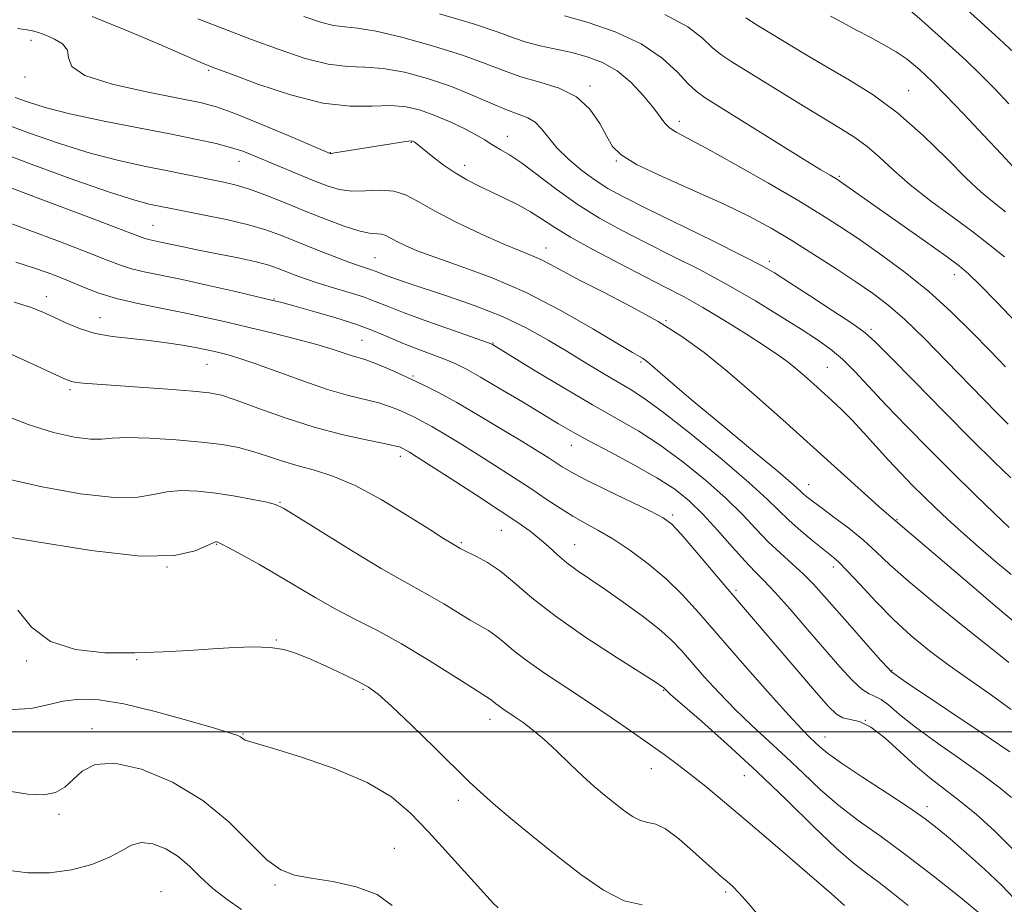
# Model space of a CAD drawing. Extents: x 2089800 to 2092700, y 324800 to 327700.
# Drawn here: x 2091248 to 2091452, y 326464 to 326647 of the extents above; entities that cross this region are included whole.
import ezdxf

# ---------------------------------------------------------------- set-up
doc = ezdxf.new("R2010")
doc.units = 0
doc.header["$MEASUREMENT"] = 0
for name, color, linetype, lineweight in [('32000', 7, 'Continuous', 0), ('DTM SPOT ELEVATION', 2, 'Continuous', 13), ('INDEX CONTOUR', 41, 'Continuous', 13), ('INTERMEDIATE CONTOUR', 44, 'Continuous', 0)]:
    doc.layers.add(name, color=color, linetype=linetype, lineweight=lineweight)

msp = doc.modelspace()

# ---------------------------------------------------------------- linework, layer by layer
at = {"layer": '32000', "flags": 128}
msp.add_lwpolyline([(2090000, 326500), (2092500, 326500)], dxfattribs=at)
at = {"layer": 'DTM SPOT ELEVATION'}
for p in [(2091250.12, 326643.16, 1184.6), (2091286.91, 326636.96, 1182.22), (2091248.92, 326635.62, 1184.4), (2091365.84, 326633.73, 1177.7), (2091431.84, 326632.76, 1169.2), (2091384.34, 326626.43, 1175.5), (2091328.9, 326622.05, 1184.1), (2091348.76, 326623.29, 1181.3), (2091312.1, 326619.9, 1183.96), (2091293.18, 326618.14, 1186.7), (2091371.35, 326618.23, 1178.1), (2091339.91, 326617.32, 1183.4), (2091417.46, 326615.06, 1173.8), (2091275.38, 326604.86, 1191.1), (2091356.78, 326600.22, 1185.3), (2091321.36, 326598.2, 1189.1), (2091402.99, 326597.42, 1179.6), (2091441.26, 326594.65, 1174.6), (2091253.34, 326590.11, 1197.4), (2091300.47, 326589.65, 1193.9), (2091264.45, 326585.79, 1197.2), (2091381.57, 326585.16, 1185.9), (2091424.01, 326583.33, 1179.7), (2091318.65, 326581.07, 1195.1), (2091345.77, 326580.56, 1191.9), (2091286.57, 326576.11, 1198.9), (2091376.44, 326576.61, 1188.2), (2091414.97, 326575.46, 1183.1), (2091329.23, 326573.7, 1195.8), (2091258.2, 326570.87, 1200.3), (2091362.02, 326559.33, 1194.7), (2091326.59, 326557.06, 1200.5), (2091411.14, 326551.18, 1187.3), (2091301.65, 326547.57, 1203.9), (2091383, 326544.94, 1195.7), (2091429.42, 326543.94, 1185.9), (2091347.52, 326541.77, 1200.9), (2091288.55, 326538.84, 1206.1), (2091339.25, 326539.18, 1201.8), (2091362.66, 326538.8, 1199.2), (2091278.32, 326534.16, 1206), (2091416.22, 326534.15, 1190.5), (2091396.06, 326529.34, 1195.7), (2091300.95, 326519.01, 1207.9), (2091249.23, 326514.72, 1208.2), (2091272.01, 326514.97, 1208.13), (2091428.39, 326512.74, 1191.9), (2091318.9, 326508.83, 1208.2), (2091381.12, 326508.59, 1202.1), (2091345.18, 326502.6, 1206.6), (2091422.86, 326502.44, 1196.2), (2091262.78, 326500.66, 1211.5), (2091293.99, 326499.6, 1209.9), (2091414.5, 326498.94, 1197.3), (2091378.57, 326492.42, 1204.7), (2091397.8, 326490.95, 1202.9), (2091338.6, 326485.82, 1208.5), (2091255.94, 326482.98, 1212.3), (2091435.64, 326484.5, 1197.5), (2091325.32, 326475.89, 1211.3), (2091277.06, 326466.96, 1215.3), (2091300.67, 326468.34, 1212.2), (2091393.97, 326466.88, 1206.3)]:
    msp.add_point(p, dxfattribs=at)
at = {"layer": 'INDEX CONTOUR'}
for points in [[(2091453.003, 326552.586, 1180), (2091449.509, 326555.96, 1180), (2091444.925, 326560.505, 1180), (2091439.059, 326566.41, 1180), (2091432.947, 326572.609, 1180), (2091427.935, 326577.721, 1180), (2091424.894, 326580.799, 1180), (2091422.822, 326582.64, 1180), (2091420.247, 326584.479, 1180), (2091416.149, 326587.208, 1180), (2091411.33, 326590.366, 1180), (2091407.046, 326593.153, 1180), (2091404.091, 326595.04, 1180), (2091401.402, 326596.582, 1180), (2091397.453, 326598.609, 1180), (2091391.261, 326601.671, 1180), (2091377.416, 326608.469, 1180), (2091372.768, 326610.798, 1180), (2091369.588, 326612.533, 1180), (2091366.966, 326614.22, 1180), (2091364.197, 326616.271, 1180), (2091361.43, 326618.581, 1180), (2091359.03, 326620.912, 1180), (2091357.243, 326623.051, 1180), (2091355.854, 326624.868, 1180), (2091354.531, 326626.253, 1180), (2091352.972, 326627.179, 1180), (2091350.996, 326627.928, 1180), (2091348.448, 326628.861, 1180), (2091345.217, 326630.241, 1180), (2091341.363, 326631.93, 1180), (2091336.989, 326633.693, 1180), (2091332.244, 326635.306, 1180), (2091327.473, 326636.592, 1180), (2091323.068, 326637.389, 1180), (2091319.261, 326637.645, 1180), (2091315.651, 326637.757, 1180), (2091311.673, 326638.236, 1180), (2091306.91, 326639.459, 1180), (2091301.522, 326641.273, 1180), (2091295.812, 326643.39, 1180), (2091290.087, 326645.555, 1180), (2091284.66, 326647.632, 1180)], [(2091451.9, 326607.677, 1170), (2091449.204, 326609.815, 1170), (2091446.786, 326611.844, 1170), (2091443.836, 326614.617, 1170), (2091439.76, 326618.695, 1170), (2091434.848, 326623.488, 1170), (2091429.609, 326628.117, 1170), (2091424.47, 326631.902, 1170), (2091419.563, 326634.969, 1170), (2091414.937, 326637.641, 1170), (2091410.649, 326640.17, 1170), (2091400.493, 326646.336, 1170), (2091398.108, 326647.829, 1170)], [(2091453.083, 326504.641, 1190), (2091449.017, 326507.588, 1190), (2091444.618, 326510.676, 1190), (2091440.246, 326513.777, 1190), (2091436.184, 326516.813, 1190), (2091432.379, 326519.918, 1190), (2091428.696, 326523.274, 1190), (2091425.078, 326526.944, 1190), (2091421.777, 326530.497, 1190), (2091419.127, 326533.381, 1190), (2091417.306, 326535.239, 1190), (2091415.883, 326536.495, 1190), (2091412.071, 326539.53, 1190), (2091409.538, 326541.631, 1190), (2091407.115, 326543.771, 1190), (2091402.543, 326548.22, 1190), (2091398.781, 326551.644, 1190), (2091393.201, 326556.413, 1190), (2091386.833, 326561.649, 1190), (2091381.1, 326566.172, 1190), (2091377.04, 326569.131, 1190), (2091374.152, 326570.973, 1190), (2091371.553, 326572.473, 1190), (2091368.529, 326574.259, 1190), (2091365.047, 326576.368, 1190), (2091361.244, 326578.694, 1190), (2091357.2, 326581.134, 1190), (2091352.769, 326583.595, 1190), (2091347.748, 326585.989, 1190), (2091342.088, 326588.231, 1190), (2091336.379, 326590.224, 1190), (2091327.615, 326593.119, 1190), (2091325.023, 326594.01, 1190), (2091323.305, 326594.633, 1190), (2091321.373, 326595.392, 1190), (2091320.612, 326595.671, 1190), (2091318.161, 326596.472, 1190), (2091315.96, 326597.256, 1190), (2091312.891, 326598.424, 1190), (2091309.306, 326599.835, 1190), (2091302.338, 326602.637, 1190), (2091298.979, 326603.863, 1190), (2091295.158, 326605.005, 1190), (2091290.638, 326606.077, 1190), (2091286.018, 326607.024, 1190), (2091279.481, 326608.281, 1190), (2091276.35, 326608.906, 1190), (2091274.584, 326609.281, 1190), (2091271.625, 326610.083, 1190), (2091266.589, 326611.693, 1190), (2091259.016, 326614.328, 1190), (2091250.165, 326617.546, 1190), (2091241.721, 326620.743, 1190)], [(2091447.009, 326462.069, 1200), (2091442.558, 326465.702, 1200), (2091436.901, 326470.236, 1200), (2091431.075, 326474.733, 1200), (2091425.913, 326478.486, 1200), (2091421.414, 326481.69, 1200), (2091417.369, 326484.764, 1200), (2091413.592, 326488.034, 1200), (2091409.97, 326491.444, 1200), (2091406.419, 326494.841, 1200), (2091402.871, 326498.119, 1200), (2091399.348, 326501.352, 1200), (2091395.894, 326504.66, 1200), (2091392.574, 326508.095, 1200), (2091389.53, 326511.441, 1200), (2091384.801, 326516.843, 1200), (2091382.72, 326519.013, 1200), (2091380.12, 326521.322, 1200), (2091376.64, 326524.038, 1200), (2091372.7, 326526.907, 1200), (2091368.918, 326529.545, 1200), (2091365.782, 326531.672, 1200), (2091363.227, 326533.423, 1200), (2091361.061, 326535.035, 1200), (2091359.107, 326536.694, 1200), (2091357.258, 326538.374, 1200), (2091355.423, 326539.999, 1200), (2091353.445, 326541.567, 1200), (2091350.896, 326543.373, 1200), (2091347.28, 326545.788, 1200), (2091342.381, 326548.994, 1200), (2091337.109, 326552.417, 1200), (2091329.895, 326557.06, 1200), (2091328.517, 326557.926, 1200), (2091327.889, 326558.299, 1200), (2091327.147, 326558.693, 1200), (2091326.841, 326558.838, 1200), (2091326.427, 326559, 1200), (2091325.419, 326559.265, 1200), (2091323.246, 326559.73, 1200), (2091319.509, 326560.486, 1200), (2091314.515, 326561.601, 1200), (2091308.746, 326563.13, 1200), (2091302.723, 326565.057, 1200), (2091297.108, 326567.049, 1200), (2091292.601, 326568.693, 1200), (2091289.566, 326569.695, 1200), (2091287.011, 326570.228, 1200), (2091283.609, 326570.581, 1200), (2091278.48, 326570.983, 1200), (2091272.535, 326571.411, 1200), (2091260.951, 326572.21, 1200), (2091259.533, 326572.351, 1200), (2091258.509, 326572.572, 1200), (2091256.953, 326573.201, 1200), (2091248.611, 326577.022, 1200), (2091242.405, 326579.832, 1200)], [(2091346.817, 326463.564, 1210), (2091345.829, 326464.561, 1210), (2091343.87, 326466.682, 1210), (2091336.569, 326474.773, 1210), (2091332.45, 326479.301, 1210), (2091328.71, 326483.206, 1210), (2091324.75, 326486.542, 1210), (2091319.704, 326489.537, 1210), (2091313.112, 326492.34, 1210), (2091306.127, 326494.777, 1210), (2091300.303, 326496.595, 1210), (2091296.795, 326497.632, 1210), (2091295.147, 326498.102, 1210), (2091294.504, 326498.311, 1210), (2091294.139, 326498.513, 1210), (2091293.504, 326498.982, 1210), (2091292.935, 326499.256, 1210), (2091291.418, 326499.773, 1210), (2091288.12, 326500.782, 1210), (2091282.586, 326502.406, 1210), (2091275.862, 326504.254, 1210), (2091269.369, 326505.806, 1210), (2091264.207, 326506.65, 1210), (2091260.186, 326506.804, 1210), (2091256.792, 326506.396, 1210), (2091253.55, 326505.61, 1210), (2091250.135, 326504.87, 1210), (2091246.261, 326504.657, 1210)]]:
    msp.add_polyline3d(points, dxfattribs=at)
at = {"layer": 'INTERMEDIATE CONTOUR'}
for points in [[(2091453.711, 326640.614, 1164), (2091450.575, 326643.506, 1164), (2091446.709, 326647.015, 1164), (2091428.114, 326663.731, 1164)], [(2091452.597, 326630.033, 1166), (2091449.587, 326633.195, 1166), (2091446.58, 326636.24, 1166), (2091443.736, 326638.984, 1166), (2091440.924, 326641.584, 1166), (2091437.944, 326644.274, 1166), (2091434.656, 326647.202, 1166), (2091431.163, 326650.167, 1166)], [(2091452.663, 326542.325, 1182), (2091449.605, 326545.242, 1182), (2091445.571, 326549.137, 1182), (2091440.952, 326553.663, 1182), (2091436.125, 326558.482, 1182), (2091431.433, 326563.265, 1182), (2091427.201, 326567.684, 1182), (2091420.717, 326574.628, 1182), (2091418.133, 326577.184, 1182), (2091415.676, 326579.252, 1182), (2091412.966, 326581.177, 1182), (2091409.591, 326583.367, 1182), (2091405.256, 326586.113, 1182), (2091400.13, 326589.253, 1182), (2091394.497, 326592.509, 1182), (2091388.641, 326595.647, 1182), (2091382.836, 326598.597, 1182), (2091377.355, 326601.334, 1182), (2091372.389, 326603.873, 1182), (2091367.811, 326606.399, 1182), (2091363.409, 326609.141, 1182), (2091359.067, 326612.211, 1182), (2091351.654, 326617.798, 1182), (2091349.168, 326619.502, 1182), (2091347.432, 326620.546, 1182), (2091346.2, 326621.239, 1182), (2091345.202, 326621.863, 1182), (2091344.066, 326622.589, 1182), (2091342.392, 326623.56, 1182), (2091339.918, 326624.852, 1182), (2091336.908, 326626.298, 1182), (2091333.764, 326627.657, 1182), (2091330.776, 326628.725, 1182), (2091327.79, 326629.419, 1182), (2091324.544, 326629.683, 1182), (2091320.773, 326629.569, 1182), (2091316.206, 326629.553, 1182), (2091310.573, 326630.217, 1182), (2091303.865, 326631.922, 1182), (2091297.121, 326634.149, 1182), (2091291.638, 326636.159, 1182), (2091288.215, 326637.451, 1182), (2091285.638, 326638.487, 1182), (2091282.19, 326639.97, 1182), (2091276.648, 326642.378, 1182), (2091269.768, 326645.301, 1182), (2091262.803, 326648.107, 1182)], [(2091452.427, 326563.745, 1178), (2091450.255, 326565.935, 1178), (2091447.412, 326568.836, 1178), (2091439.623, 326576.85, 1178), (2091435.17, 326581.358, 1178), (2091431.026, 326585.361, 1178), (2091427.543, 326588.404, 1178), (2091424.345, 326590.838, 1178), (2091420.871, 326593.213, 1178), (2091416.729, 326595.943, 1178), (2091412.174, 326598.877, 1178), (2091407.627, 326601.726, 1178), (2091403.339, 326604.292, 1178), (2091398.871, 326606.734, 1178), (2091393.613, 326609.299, 1178), (2091387.272, 326612.136, 1178), (2091380.812, 326614.99, 1178), (2091375.514, 326617.505, 1178), (2091372.287, 326619.468, 1178), (2091370.552, 326621.235, 1178), (2091369.359, 326623.304, 1178), (2091367.889, 326625.994, 1178), (2091365.844, 326628.911, 1178), (2091363.061, 326631.483, 1178), (2091359.482, 326633.295, 1178), (2091355.48, 326634.564, 1178), (2091351.534, 326635.668, 1178), (2091347.924, 326636.921, 1178), (2091344.137, 326638.395, 1178), (2091339.456, 326640.104, 1178), (2091333.488, 326641.997, 1178), (2091327.128, 326643.779, 1178), (2091321.592, 326645.095, 1178), (2091317.75, 326645.721, 1178), (2091315.095, 326645.961, 1178), (2091312.773, 326646.255, 1178), (2091310.039, 326646.965, 1178), (2091306.594, 326648.142, 1178)], [(2091451.9, 326575.594, 1176), (2091448.711, 326578.896, 1176), (2091444.945, 326582.764, 1176), (2091440.665, 326586.966, 1176), (2091435.929, 326591.231, 1176), (2091430.86, 326595.305, 1176), (2091425.85, 326598.998, 1176), (2091421.351, 326602.137, 1176), (2091417.58, 326604.677, 1176), (2091413.808, 326607.078, 1176), (2091409.067, 326609.933, 1176), (2091402.786, 326613.596, 1176), (2091395.976, 326617.489, 1176), (2091390.045, 326620.798, 1176), (2091383.711, 326624.185, 1176), (2091382.353, 326625.066, 1176), (2091381.382, 326626.037, 1176), (2091380.385, 326627.353, 1176), (2091378.994, 326629.218, 1176), (2091376.944, 326631.716, 1176), (2091374.356, 326634.444, 1176), (2091371.454, 326636.879, 1176), (2091368.423, 326638.63, 1176), (2091365.297, 326639.806, 1176), (2091362.071, 326640.652, 1176), (2091355.573, 326642.083, 1176), (2091352.672, 326642.83, 1176), (2091350.055, 326643.706, 1176), (2091346.838, 326644.873, 1176), (2091341.922, 326646.514, 1176), (2091334.732, 326648.688, 1176)], [(2091454.123, 326584.763, 1174), (2091450.1, 326588.994, 1174), (2091446.588, 326592.579, 1174), (2091444.247, 326594.87, 1174), (2091442.29, 326596.524, 1174), (2091439.573, 326598.518, 1174), (2091435.327, 326601.539, 1174), (2091417.672, 326613.974, 1174), (2091417.1, 326614.347, 1174), (2091415.568, 326615.255, 1174), (2091413.649, 326616.41, 1174), (2091410.086, 326618.597, 1174), (2091393.032, 326629.199, 1174), (2091389.734, 326631.269, 1174), (2091387.827, 326632.65, 1174), (2091386.219, 326634.217, 1174), (2091383.97, 326636.608, 1174), (2091380.772, 326639.529, 1174), (2091376.468, 326642.449, 1174), (2091371.1, 326644.926, 1174), (2091365.467, 326646.867, 1174), (2091360.565, 326648.263, 1174)], [(2091451.664, 326598.351, 1172), (2091448.665, 326600.815, 1172), (2091445.115, 326603.535, 1172), (2091440.884, 326606.65, 1172), (2091436.386, 326609.984, 1172), (2091432.179, 326613.28, 1172), (2091428.683, 326616.317, 1172), (2091425.778, 326618.994, 1172), (2091423.214, 326621.245, 1172), (2091420.691, 326623.094, 1172), (2091417.742, 326624.937, 1172), (2091413.854, 326627.262, 1172), (2091408.778, 326630.36, 1172), (2091395.214, 326638.74, 1172), (2091392.98, 326640.232, 1172), (2091391.181, 326641.72, 1172), (2091389.143, 326643.642, 1172), (2091386.122, 326645.96, 1172), (2091381.356, 326648.523, 1172)], [(2091453.485, 326617.008, 1168), (2091451.079, 326619.598, 1168), (2091447.413, 326623.504, 1168), (2091443.2, 326627.951, 1168), (2091439.45, 326631.863, 1168), (2091436.917, 326634.442, 1168), (2091435.324, 326635.988, 1168), (2091434.129, 326637.078, 1168), (2091432.86, 326638.194, 1168), (2091431.296, 326639.435, 1168), (2091429.281, 326640.805, 1168), (2091426.729, 326642.293, 1168), (2091423.843, 326643.843, 1168), (2091420.891, 326645.384, 1168), (2091418.118, 326646.851, 1168), (2091415.634, 326648.195, 1168)], [(2091453.053, 326532.598, 1184), (2091449.896, 326535.244, 1184), (2091446.283, 326538.341, 1184), (2091442.792, 326541.402, 1184), (2091439.861, 326544.054, 1184), (2091437.364, 326546.407, 1184), (2091435.038, 326548.677, 1184), (2091432.661, 326551.054, 1184), (2091430.194, 326553.591, 1184), (2091427.641, 326556.306, 1184), (2091422.458, 326562.017, 1184), (2091420.062, 326564.597, 1184), (2091417.922, 326566.758, 1184), (2091415.962, 326568.611, 1184), (2091412.144, 326572.067, 1184), (2091410.261, 326573.741, 1184), (2091408.511, 326575.248, 1184), (2091406.884, 326576.557, 1184), (2091404.953, 326577.955, 1184), (2091402.191, 326579.805, 1184), (2091398.272, 326582.332, 1184), (2091393.714, 326585.184, 1184), (2091389.239, 326587.871, 1184), (2091385.339, 326590.054, 1184), (2091381.579, 326592.017, 1184), (2091377.294, 326594.199, 1184), (2091372.084, 326596.888, 1184), (2091366.614, 326599.794, 1184), (2091361.816, 326602.47, 1184), (2091358.355, 326604.59, 1184), (2091355.826, 326606.263, 1184), (2091353.558, 326607.71, 1184), (2091351.022, 326609.111, 1184), (2091348.275, 326610.479, 1184), (2091342.891, 326613.025, 1184), (2091340.384, 326614.306, 1184), (2091337.923, 326615.754, 1184), (2091335.493, 326617.429, 1184), (2091333.293, 326619.104, 1184), (2091329.67, 326622.015, 1184), (2091329.463, 326622.152, 1184), (2091329.286, 326622.248, 1184), (2091329.132, 326622.317, 1184), (2091328.921, 326622.357, 1184), (2091328.293, 326622.31, 1184), (2091326.822, 326622.108, 1184), (2091324.265, 326621.71, 1184), (2091312.94, 326619.87, 1184), (2091312.359, 326619.788, 1184), (2091312.116, 326619.77, 1184), (2091312.035, 326619.786, 1184), (2091303.362, 326623.494, 1184), (2091297.609, 326625.915, 1184), (2091292.338, 326628.055, 1184), (2091288.523, 326629.434, 1184), (2091285.128, 326630.337, 1184), (2091280.615, 326631.242, 1184), (2091274.048, 326632.52, 1184), (2091266.903, 326634.132, 1184), (2091261.259, 326635.931, 1184), (2091258.586, 326637.778, 1184), (2091257.919, 326639.552, 1184), (2091257.686, 326641.136, 1184), (2091256.659, 326642.436, 1184), (2091254.999, 326643.458, 1184), (2091253.21, 326644.23, 1184), (2091251.696, 326644.783, 1184), (2091250.449, 326645.157, 1184), (2091249.359, 326645.394, 1184), (2091248.333, 326645.533, 1184), (2091247.349, 326645.607, 1184)], [(2091454.951, 326521.756, 1186), (2091449.818, 326526.074, 1186), (2091444.829, 326530.312, 1186), (2091427.72, 326544.883, 1186), (2091425.653, 326546.708, 1186), (2091422.101, 326549.89, 1186), (2091405.779, 326564.605, 1186), (2091399.834, 326569.896, 1186), (2091394.319, 326574.657, 1186), (2091389.478, 326578.58, 1186), (2091384.898, 326581.895, 1186), (2091379.996, 326584.965, 1186), (2091374.425, 326588.047, 1186), (2091368.769, 326590.981, 1186), (2091363.844, 326593.501, 1186), (2091360.245, 326595.412, 1186), (2091357.697, 326596.799, 1186), (2091355.705, 326597.818, 1186), (2091353.771, 326598.655, 1186), (2091351.38, 326599.613, 1186), (2091348.014, 326601.021, 1186), (2091343.405, 326603.085, 1186), (2091338.296, 326605.51, 1186), (2091333.681, 326607.872, 1186), (2091330.275, 326609.808, 1186), (2091327.682, 326611.197, 1186), (2091325.227, 326611.972, 1186), (2091322.402, 326612.145, 1186), (2091319.372, 326612.019, 1186), (2091316.475, 326611.971, 1186), (2091313.927, 326612.307, 1186), (2091311.481, 326613.039, 1186), (2091308.774, 326614.106, 1186), (2091305.571, 326615.433, 1186), (2091296.339, 326619.299, 1186), (2091293.958, 326620.223, 1186), (2091291.469, 326621.035, 1186), (2091288.482, 326621.822, 1186), (2091284.556, 326622.692, 1186), (2091279.241, 326623.756, 1186), (2091272.371, 326625.082, 1186), (2091264.921, 326626.552, 1186), (2091258.154, 326628.005, 1186), (2091253.045, 326629.306, 1186), (2091249.431, 326630.427, 1186), (2091246.863, 326631.369, 1186)], [(2091452.562, 326514.375, 1188), (2091450.762, 326515.847, 1188), (2091443.06, 326521.943, 1188), (2091437.24, 326526.636, 1188), (2091431.858, 326531.129, 1188), (2091427.966, 326534.62, 1188), (2091425.116, 326537.326, 1188), (2091422.481, 326539.726, 1188), (2091419.463, 326542.17, 1188), (2091416.365, 326544.503, 1188), (2091413.714, 326546.442, 1188), (2091411.903, 326547.786, 1188), (2091410.79, 326548.657, 1188), (2091410.096, 326549.259, 1188), (2091409.438, 326549.881, 1188), (2091408.002, 326551.161, 1188), (2091404.87, 326553.826, 1188), (2091399.531, 326558.274, 1188), (2091393.131, 326563.584, 1188), (2091387.225, 326568.51, 1188), (2091383.027, 326572.072, 1188), (2091380.385, 326574.368, 1188), (2091378.807, 326575.762, 1188), (2091377.844, 326576.59, 1188), (2091377.236, 326577.066, 1188), (2091376.763, 326577.369, 1188), (2091376.119, 326577.733, 1188), (2091374.643, 326578.589, 1188), (2091366.457, 326583.484, 1188), (2091359.855, 326587.249, 1188), (2091352.633, 326590.956, 1188), (2091345.581, 326593.996, 1188), (2091339.205, 326596.364, 1188), (2091333.945, 326598.201, 1188), (2091330.109, 326599.637, 1188), (2091327.485, 326600.757, 1188), (2091325.732, 326601.632, 1188), (2091324.524, 326602.319, 1188), (2091323.604, 326602.812, 1188), (2091322.731, 326603.087, 1188), (2091320.168, 326603.297, 1188), (2091317.984, 326603.738, 1188), (2091314.958, 326604.701, 1188), (2091311.28, 326606.082, 1188), (2091307.228, 326607.71, 1188), (2091303.077, 326609.407, 1188), (2091299.094, 326610.997, 1188), (2091295.546, 326612.302, 1188), (2091292.604, 326613.201, 1188), (2091290.056, 326613.815, 1188), (2091281.849, 326615.511, 1188), (2091278.113, 326616.261, 1188), (2091273.571, 326617.161, 1188), (2091268.285, 326618.314, 1188), (2091262.371, 326619.849, 1188), (2091256.031, 326621.817, 1188), (2091249.798, 326623.987, 1188), (2091244.292, 326626.056, 1188)], [(2091452.792, 326495.864, 1192), (2091448.284, 326498.917, 1192), (2091431.218, 326510.413, 1192), (2091428.284, 326512.454, 1192), (2091428.15, 326512.567, 1192), (2091427.576, 326513.175, 1192), (2091426.106, 326514.804, 1192), (2091423.477, 326517.757, 1192), (2091420.201, 326521.465, 1192), (2091414.353, 326528.137, 1192), (2091412.147, 326530.581, 1192), (2091410.027, 326532.732, 1192), (2091407.728, 326534.835, 1192), (2091405.275, 326537.018, 1192), (2091402.768, 326539.382, 1192), (2091400.235, 326542.02, 1192), (2091397.422, 326544.999, 1192), (2091394.008, 326548.38, 1192), (2091389.797, 326552.142, 1192), (2091385.114, 326555.955, 1192), (2091380.41, 326559.409, 1192), (2091375.976, 326562.248, 1192), (2091371.463, 326564.848, 1192), (2091366.359, 326567.733, 1192), (2091360.429, 326571.223, 1192), (2091354.539, 326574.783, 1192), (2091345.647, 326580.222, 1192), (2091345.384, 326580.344, 1192), (2091344.41, 326580.701, 1192), (2091337.578, 326583.109, 1192), (2091332.283, 326584.994, 1192), (2091327.41, 326586.781, 1192), (2091323.937, 326588.134, 1192), (2091321.394, 326589.154, 1192), (2091318.951, 326590.053, 1192), (2091315.987, 326590.993, 1192), (2091312.728, 326591.966, 1192), (2091309.617, 326592.915, 1192), (2091306.995, 326593.795, 1192), (2091304.835, 326594.596, 1192), (2091301.337, 326595.985, 1192), (2091299.399, 326596.638, 1192), (2091296.72, 326597.346, 1192), (2091293.023, 326598.149, 1192), (2091284.833, 326599.766, 1192), (2091281.622, 326600.428, 1192), (2091277.316, 326601.365, 1192), (2091274.826, 326601.882, 1192), (2091273.995, 326602.079, 1192), (2091273.176, 326602.347, 1192), (2091268.255, 326604.238, 1192), (2091262.671, 326606.367, 1192), (2091255.818, 326608.959, 1192), (2091249.077, 326611.491, 1192), (2091239.297, 326615.127, 1192)], [(2091453.164, 326486.409, 1194), (2091450.803, 326488.387, 1194), (2091447.435, 326490.91, 1194), (2091442.868, 326494.142, 1194), (2091437.831, 326497.682, 1194), (2091433.284, 326500.991, 1194), (2091429.964, 326503.623, 1194), (2091427.711, 326505.522, 1194), (2091426.142, 326506.727, 1194), (2091424.893, 326507.362, 1194), (2091423.661, 326507.893, 1194), (2091422.163, 326508.872, 1194), (2091420.161, 326510.74, 1194), (2091417.607, 326513.507, 1194), (2091414.496, 326517.066, 1194), (2091410.915, 326521.222, 1194), (2091407.299, 326525.395, 1194), (2091404.175, 326528.906, 1194), (2091401.88, 326531.326, 1194), (2091400.008, 326533.21, 1194), (2091397.966, 326535.359, 1194), (2091395.32, 326538.341, 1194), (2091392.285, 326541.792, 1194), (2091389.234, 326545.115, 1194), (2091386.394, 326547.872, 1194), (2091383.396, 326550.262, 1194), (2091379.72, 326552.645, 1194), (2091375.077, 326555.264, 1194), (2091370.095, 326557.908, 1194), (2091365.627, 326560.253, 1194), (2091362.24, 326562.104, 1194), (2091359.35, 326563.787, 1194), (2091351.856, 326568.315, 1194), (2091347.265, 326571.067, 1194), (2091343.195, 326573.465, 1194), (2091340.269, 326575.11, 1194), (2091338.077, 326576.202, 1194), (2091335.943, 326577.095, 1194), (2091330.419, 326579.177, 1194), (2091327.412, 326580.368, 1194), (2091324.491, 326581.621, 1194), (2091321.36, 326582.944, 1194), (2091317.615, 326584.343, 1194), (2091313.067, 326585.798, 1194), (2091308.408, 326587.154, 1194), (2091304.546, 326588.222, 1194), (2091302.03, 326588.899, 1194), (2091299.953, 326589.419, 1194), (2091297.049, 326590.104, 1194), (2091292.447, 326591.172, 1194), (2091286.866, 326592.444, 1194), (2091281.422, 326593.643, 1194), (2091273.59, 326595.266, 1194), (2091270.918, 326595.903, 1194), (2091268.628, 326596.629, 1194), (2091265.924, 326597.67, 1194), (2091261.902, 326599.266, 1194), (2091256.042, 326601.527, 1194), (2091249.359, 326604.032, 1194), (2091243.254, 326606.23, 1194)], [(2091453.278, 326475.894, 1196), (2091449.614, 326479.543, 1196), (2091445.872, 326482.904, 1196), (2091442.328, 326485.829, 1196), (2091436.232, 326490.515, 1196), (2091433.254, 326492.98, 1196), (2091430.072, 326495.883, 1196), (2091426.89, 326498.766, 1196), (2091424.003, 326501, 1196), (2091421.635, 326502.157, 1196), (2091419.746, 326502.611, 1196), (2091418.22, 326502.94, 1196), (2091416.874, 326503.689, 1196), (2091415.241, 326505.28, 1196), (2091412.779, 326508.098, 1196), (2091393.977, 326530.058, 1196), (2091387.543, 326537.666, 1196), (2091384.711, 326540.954, 1196), (2091382.786, 326543.001, 1196), (2091381.016, 326544.322, 1196), (2091378.357, 326545.714, 1196), (2091369.23, 326550.12, 1196), (2091364.843, 326552.276, 1196), (2091361.901, 326553.822, 1196), (2091360.07, 326554.903, 1196), (2091357.186, 326556.797, 1196), (2091355.082, 326558.133, 1196), (2091351.987, 326560.048, 1196), (2091347.703, 326562.654, 1196), (2091342.857, 326565.549, 1196), (2091338.282, 326568.207, 1196), (2091334.604, 326570.23, 1196), (2091331.601, 326571.759, 1196), (2091328.845, 326573.065, 1196), (2091326.026, 326574.351, 1196), (2091323.312, 326575.539, 1196), (2091320.987, 326576.485, 1196), (2091319.236, 326577.098, 1196), (2091316.445, 326577.924, 1196), (2091312.467, 326579.245, 1196), (2091309.293, 326580.198, 1196), (2091305.083, 326581.333, 1196), (2091300.247, 326582.558, 1196), (2091295.332, 326583.758, 1196), (2091290.743, 326584.847, 1196), (2091286.333, 326585.842, 1196), (2091281.812, 326586.784, 1196), (2091277.009, 326587.715, 1196), (2091272.216, 326588.681, 1196), (2091267.841, 326589.725, 1196), (2091264.169, 326590.878, 1196), (2091260.977, 326592.115, 1196), (2091257.92, 326593.395, 1196), (2091254.684, 326594.687, 1196), (2091251.09, 326595.981, 1196), (2091246.992, 326597.275, 1196)], [(2091453.735, 326465.419, 1198), (2091451.035, 326468.282, 1198), (2091447.557, 326471.573, 1198), (2091443.794, 326474.932, 1198), (2091440.397, 326477.87, 1198), (2091437.763, 326480.084, 1198), (2091435.254, 326482.016, 1198), (2091431.98, 326484.289, 1198), (2091427.392, 326487.313, 1198), (2091422.314, 326490.63, 1198), (2091417.912, 326493.564, 1198), (2091415.055, 326495.609, 1198), (2091413.424, 326496.934, 1198), (2091412.405, 326497.877, 1198), (2091411.384, 326498.842, 1198), (2091409.761, 326500.488, 1198), (2091406.939, 326503.536, 1198), (2091402.586, 326508.399, 1198), (2091397.427, 326514.253, 1198), (2091392.453, 326519.959, 1198), (2091388.398, 326524.638, 1198), (2091384.964, 326528.427, 1198), (2091381.604, 326531.716, 1198), (2091377.915, 326534.804, 1198), (2091374.111, 326537.61, 1198), (2091370.558, 326539.962, 1198), (2091367.52, 326541.763, 1198), (2091364.854, 326543.232, 1198), (2091362.316, 326544.665, 1198), (2091359.683, 326546.308, 1198), (2091356.815, 326548.211, 1198), (2091353.593, 326550.375, 1198), (2091349.962, 326552.771, 1198), (2091346.118, 326555.259, 1198), (2091342.319, 326557.671, 1198), (2091338.799, 326559.857, 1198), (2091335.687, 326561.738, 1198), (2091333.086, 326563.253, 1198), (2091331.042, 326564.377, 1198), (2091329.374, 326565.227, 1198), (2091327.842, 326565.952, 1198), (2091326.227, 326566.676, 1198), (2091324.366, 326567.402, 1198), (2091322.116, 326568.107, 1198), (2091315.862, 326569.676, 1198), (2091311.545, 326570.93, 1198), (2091306.394, 326572.678, 1198), (2091296.465, 326576.286, 1198), (2091293.158, 326577.407, 1198), (2091290.92, 326578.071, 1198), (2091289.289, 326578.483, 1198), (2091287.831, 326578.827, 1198), (2091286.224, 326579.177, 1198), (2091284.174, 326579.582, 1198), (2091281.469, 326580.069, 1198), (2091278.212, 326580.584, 1198), (2091274.592, 326581.051, 1198), (2091270.795, 326581.437, 1198), (2091267.009, 326581.87, 1198), (2091263.425, 326582.52, 1198), (2091260.199, 326583.498, 1198), (2091257.341, 326584.674, 1198), (2091254.83, 326585.858, 1198), (2091252.548, 326586.915, 1198), (2091250.017, 326587.917, 1198), (2091246.659, 326588.994, 1198)], [(2091431.711, 326464.049, 1202), (2091428.597, 326466.59, 1202), (2091425.708, 326468.829, 1202), (2091423.112, 326470.74, 1202), (2091420.347, 326472.884, 1202), (2091416.827, 326475.964, 1202), (2091412.127, 326480.46, 1202), (2091406.516, 326485.954, 1202), (2091400.434, 326491.805, 1202), (2091394.359, 326497.395, 1202), (2091388.935, 326502.216, 1202), (2091382.563, 326507.79, 1202), (2091381.633, 326508.629, 1202), (2091381.072, 326509.197, 1202), (2091380.758, 326509.42, 1202), (2091379.529, 326510.216, 1202), (2091371.259, 326515.49, 1202), (2091364.808, 326519.724, 1202), (2091358.623, 326524.042, 1202), (2091353.826, 326527.791, 1202), (2091350.226, 326530.856, 1202), (2091347.303, 326533.267, 1202), (2091344.655, 326535.062, 1202), (2091342.359, 326536.331, 1202), (2091339.536, 326537.704, 1202), (2091338.963, 326538.008, 1202), (2091337.71, 326538.714, 1202), (2091337.025, 326539.134, 1202), (2091335.557, 326540.064, 1202), (2091332.71, 326541.886, 1202), (2091328.159, 326544.774, 1202), (2091322.656, 326548.104, 1202), (2091317.223, 326551.046, 1202), (2091312.655, 326552.985, 1202), (2091308.846, 326554.175, 1202), (2091305.465, 326555.083, 1202), (2091302.235, 326556.078, 1202), (2091299.103, 326557.125, 1202), (2091296.07, 326558.088, 1202), (2091293.059, 326558.866, 1202), (2091289.676, 326559.49, 1202), (2091285.451, 326560.025, 1202), (2091280.17, 326560.506, 1202), (2091274.659, 326560.86, 1202), (2091270.001, 326560.985, 1202), (2091266.926, 326560.84, 1202), (2091264.746, 326560.626, 1202), (2091262.42, 326560.607, 1202), (2091259.106, 326561.019, 1202), (2091254.758, 326561.992, 1202), (2091249.53, 326563.629, 1202), (2091243.661, 326565.924, 1202)], [(2091418.574, 326464.091, 1204), (2091415.766, 326466.557, 1204), (2091410.824, 326470.844, 1204), (2091404.683, 326476.135, 1204), (2091398.632, 326481.313, 1204), (2091393.693, 326485.486, 1204), (2091389.813, 326488.699, 1204), (2091386.669, 326491.222, 1204), (2091383.928, 326493.331, 1204), (2091381.221, 326495.324, 1204), (2091378.17, 326497.501, 1204), (2091374.489, 326500.085, 1204), (2091370.277, 326502.991, 1204), (2091365.727, 326506.056, 1204), (2091361.065, 326509.12, 1204), (2091356.66, 326512.03, 1204), (2091352.913, 326514.634, 1204), (2091350.107, 326516.812, 1204), (2091348.037, 326518.568, 1204), (2091346.38, 326519.934, 1204), (2091344.827, 326520.985, 1204), (2091341.062, 326523.146, 1204), (2091338.48, 326524.722, 1204), (2091335.602, 326526.506, 1204), (2091332.737, 326528.218, 1204), (2091330.02, 326529.716, 1204), (2091326.889, 326531.415, 1204), (2091322.606, 326533.871, 1204), (2091316.807, 326537.381, 1204), (2091310.609, 326541.223, 1204), (2091305.504, 326544.417, 1204), (2091302.51, 326546.254, 1204), (2091300.773, 326547.087, 1204), (2091298.971, 326547.543, 1204), (2091296.093, 326548.118, 1204), (2091292.388, 326548.789, 1204), (2091288.418, 326549.409, 1204), (2091284.659, 326549.838, 1204), (2091281.251, 326549.98, 1204), (2091278.246, 326549.75, 1204), (2091275.52, 326549.157, 1204), (2091272.238, 326548.59, 1204), (2091267.384, 326548.533, 1204), (2091260.387, 326549.328, 1204), (2091252.43, 326550.736, 1204), (2091245.139, 326552.376, 1204)], [(2091401.488, 326461.106, 1206), (2091398.682, 326464.454, 1206), (2091396.71, 326466.7, 1206), (2091395.345, 326468.075, 1206), (2091394.27, 326469.018, 1206), (2091393.175, 326469.942, 1206), (2091391.785, 326471.148, 1206), (2091389.83, 326472.911, 1206), (2091387.175, 326475.339, 1206), (2091384.228, 326477.904, 1206), (2091381.529, 326479.917, 1206), (2091379.472, 326480.903, 1206), (2091377.861, 326481.269, 1206), (2091376.349, 326481.637, 1206), (2091374.662, 326482.496, 1206), (2091372.805, 326483.786, 1206), (2091370.856, 326485.312, 1206), (2091368.859, 326486.933, 1206), (2091366.733, 326488.741, 1206), (2091364.365, 326490.881, 1206), (2091361.702, 326493.417, 1206), (2091358.931, 326496.08, 1206), (2091356.294, 326498.517, 1206), (2091353.99, 326500.454, 1206), (2091352.029, 326501.936, 1206), (2091350.369, 326503.086, 1206), (2091347.846, 326504.765, 1206), (2091346.965, 326505.377, 1206), (2091346.317, 326505.88, 1206), (2091345.457, 326506.6, 1206), (2091344.998, 326506.908, 1206), (2091343.902, 326507.593, 1206), (2091341.513, 326509.113, 1206), (2091337.425, 326511.74, 1206), (2091332.241, 326515.005, 1206), (2091326.817, 326518.252, 1206), (2091321.838, 326520.981, 1206), (2091317.322, 326523.307, 1206), (2091313.116, 326525.501, 1206), (2091309.081, 326527.778, 1206), (2091301.192, 326532.472, 1206), (2091297.281, 326534.725, 1206), (2091293.755, 326536.69, 1206), (2091291.064, 326538.147, 1206), (2091289.507, 326538.954, 1206), (2091288.808, 326539.273, 1206), (2091288.544, 326539.343, 1206), (2091288.307, 326539.332, 1206), (2091287.738, 326539.12, 1206), (2091286.492, 326538.514, 1206), (2091284.132, 326537.472, 1206), (2091279.857, 326536.542, 1206), (2091272.779, 326536.422, 1206), (2091262.599, 326537.553, 1206), (2091251.383, 326539.349, 1206), (2091241.792, 326540.966, 1206)], [(2091376.633, 326464.24, 1208), (2091372.932, 326465.047, 1208), (2091368.649, 326467.229, 1208), (2091363.937, 326470.504, 1208), (2091358.989, 326474.376, 1208), (2091354.041, 326478.37, 1208), (2091349.497, 326482.1, 1208), (2091345.803, 326485.203, 1208), (2091343.169, 326487.519, 1208), (2091340.858, 326489.703, 1208), (2091333.656, 326496.78, 1208), (2091328.909, 326501.405, 1208), (2091324.768, 326505.37, 1208), (2091322.006, 326507.858, 1208), (2091320.023, 326509.306, 1208), (2091317.877, 326510.464, 1208), (2091314.882, 326511.906, 1208), (2091311.382, 326513.527, 1208), (2091307.979, 326515.047, 1208), (2091305.096, 326516.236, 1208), (2091302.46, 326517.052, 1208), (2091299.618, 326517.505, 1208), (2091296.209, 326517.617, 1208), (2091292.225, 326517.48, 1208), (2091287.744, 326517.199, 1208), (2091282.831, 326516.876, 1208), (2091277.472, 326516.582, 1208), (2091271.637, 326516.384, 1208), (2091265.414, 326516.412, 1208), (2091259.358, 326517.051, 1208), (2091254.141, 326518.75, 1208), (2091250.249, 326521.72, 1208), (2091247.41, 326525.22, 1208)], [(2091324.937, 326464.073, 1212), (2091321.797, 326466.346, 1212), (2091317.458, 326467.968, 1212), (2091312.588, 326469.044, 1212), (2091308.108, 326469.763, 1212), (2091304.668, 326470.38, 1212), (2091301.854, 326471.433, 1212), (2091298.985, 326473.526, 1212), (2091291.096, 326481.393, 1212), (2091285.729, 326485.818, 1212), (2091279.429, 326489.592, 1212), (2091272.999, 326492.292, 1212), (2091267.424, 326493.57, 1212), (2091263.438, 326493.251, 1212), (2091260.75, 326491.861, 1212), (2091257.108, 326488.562, 1212), (2091255.222, 326487.478, 1212), (2091252.768, 326486.971, 1212), (2091249.485, 326487.115, 1212), (2091245.617, 326487.767, 1212)], [(2091293.697, 326463.272, 1214), (2091290.752, 326465.315, 1214), (2091287.794, 326467.611, 1214), (2091285.247, 326469.964, 1214), (2091282.953, 326472.216, 1214), (2091280.613, 326474.216, 1214), (2091278.023, 326475.812, 1214), (2091275.374, 326476.835, 1214), (2091272.957, 326477.113, 1214), (2091270.925, 326476.555, 1214), (2091268.875, 326475.404, 1214), (2091266.273, 326473.981, 1214), (2091262.737, 326472.595, 1214), (2091258.501, 326471.48, 1214), (2091253.958, 326470.855, 1214), (2091249.461, 326470.868, 1214), (2091245.228, 326471.381, 1214)]]:
    msp.add_polyline3d(points, dxfattribs=at)

doc.saveas('drawing.dxf')
